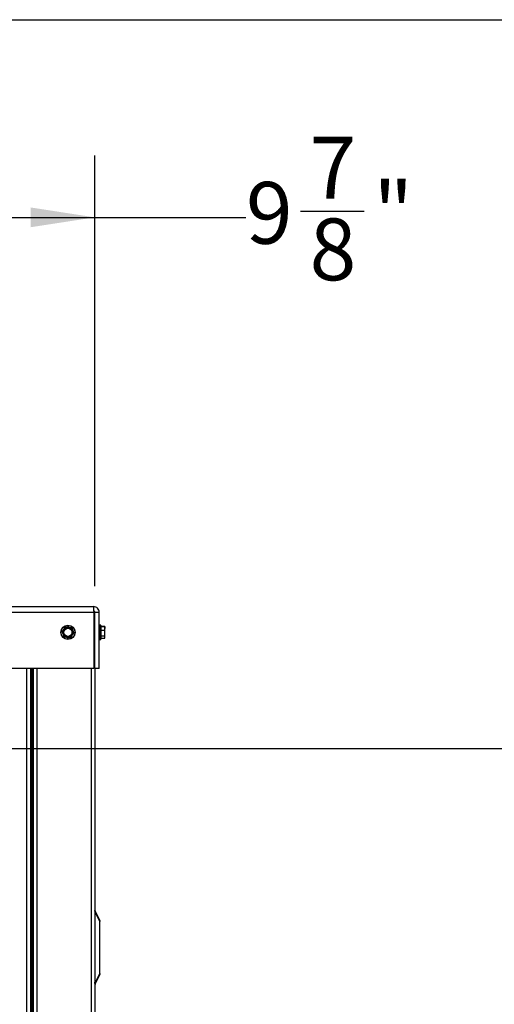
# Model space of a CAD drawing. Units: inches. Extents: x 0.2 to 40.1, y 0.2 to 10.8.
# Drawn here: x 13.4 to 14.3, y 8.8 to 10.8 of the extents above; entities that cross this region are included whole.
import ezdxf

# ---------------------------------------------------------------- set-up
doc = ezdxf.new("R2010")
doc.units = ezdxf.units.IN
doc.header["$MEASUREMENT"] = 0
doc.layers.add('NOTES', color=144, linetype='Continuous')
doc.styles.add('SLDTEXTSTYLE0', font='TXT', dxfattribs={"width": 0.75})
doc.dimstyles.new('SLDDIMSTYLE0', dxfattribs={"dimtxt": 0.125, "dimasz": 0.13, "dimexe": 0, "dimexo": 0.0625, "dimgap": 0.03125, "dimtad": 0, "dimtih": 1, "dimtoh": 1, "dimdec": 6, "dimlfac": 12, "dimrnd": 1e-09, "dimzin": 12, "dimdsep": 46, "dimlunit": 5, "dimtxsty": 'SLDTEXTSTYLE0', "dimsah": 1, "dimcen": 0.09, "dimadec": 0, "dimazin": 3, "dimtfac": 1, "dimtdec": 3, "dimtofl": 0, "dimtmove": 0, "dimatfit": 3, "dimfxl": 0, "dimfrac": 2, "dimtolj": 1, "dimtzin": 12, "dimarcsym": 0})

# ---------------------------------------------------------------- blocks, each defined once
blk = doc.blocks.new('_D_20')
at = {"layer": 'NOTES', "color": 7}
for p, q in [((12.7339, 9.2757), (14.6664, 9.2757)), ((14.5414, 9.2757), (14.5414, 8.0989)), ((14.5434, 7.9483), (14.6724, 7.9483)), ((14.5414, 6.3509), (14.5414, 7.772)), ((13.5367, 6.3509), (14.6664, 6.3509))]:
    blk.add_line(p, q, dxfattribs=at)
for points in [[(14.5414, 9.2757), (14.5214, 9.1457), (14.5614, 9.1457)], [(14.5414, 6.3509), (14.5614, 6.4809), (14.5214, 6.4809)]]:
    blk.add_solid(points, dxfattribs=at)
at = {"layer": 'NOTES', "color": 7, "char_height": 0.125, "attachment_point": 1, "style": 'SLDTEXTSTYLE0'}
for s, insert in [('1', (14.5618, 8.0984)), ('35', (14.3404, 8.0071)), ('"', (14.6907, 8.0071)), ('8', (14.5618, 7.9331))]:
    blk.add_mtext(s, dxfattribs=dict(at, insert=insert))
blk = doc.blocks.new('_D_21')
at = {"layer": 'NOTES', "color": 7}
for p, q in [((12.6839, 9.3257), (12.6839, 10.4751)), ((13.5074, 9.6039), (13.5074, 10.4751)), ((13.924, 10.3629), (14.053, 10.3629)), ((12.6839, 10.3501), (13.5074, 10.3501)), ((13.5074, 10.3501), (13.8133, 10.3501))]:
    blk.add_line(p, q, dxfattribs=at)
for points in [[(12.6839, 10.3501), (12.8139, 10.3301), (12.8139, 10.3701)], [(13.5074, 10.3501), (13.3774, 10.3701), (13.3774, 10.3301)]]:
    blk.add_solid(points, dxfattribs=at)
at = {"layer": 'NOTES', "color": 7, "char_height": 0.125, "attachment_point": 1, "style": 'SLDTEXTSTYLE0'}
for s, insert in [('7', (13.9423, 10.5131)), ('9', (13.8133, 10.4217)), ('"', (14.0713, 10.4217)), ('8', (13.9423, 10.3478))]:
    blk.add_mtext(s, dxfattribs=dict(at, insert=insert))

msp = doc.modelspace()

# ---------------------------------------------------------------- linework, layer by layer
at = {"color": 7, "linetype": 'Continuous', "lineweight": 25}
for p, q in [((13.07352768, 9.56261585), (13.5047649, 9.56261585)), ((13.50503641, 9.55386585), (13.50545293, 9.55386585)), ((13.50504916, 9.55126168), (13.50504916, 9.43761585)), ((13.50736906, 9.55126168), (13.51611906, 9.55126168)), ((13.50736906, 9.43761585), (13.50736906, 9.55126168)), ((13.51611906, 9.43761585), (13.51611906, 9.55126168)), ((13.51903573, 9.52503252), (13.51653573, 9.52503252)), ((13.5194524, 9.52461585), (13.5194524, 9.49644918)), ((13.52721399, 9.52227543), (13.5194524, 9.52227543)), ((13.52721832, 9.52220405), (13.5194524, 9.52220405)), ((13.52727809, 9.52191056), (13.5194524, 9.52191056)), ((13.52727809, 9.52212923), (13.52756986, 9.52158588)), ((13.4415946, 9.51321792), (13.44501209, 9.51725896)), ((13.44960584, 9.52172299), (13.45481423, 9.52078387)), ((13.46433705, 9.50784711), (13.46091956, 9.50380607)), ((13.5194524, 9.51509622), (13.52727809, 9.51509622)), ((13.52727809, 9.51392104), (13.5194524, 9.51392104)), ((13.5194524, 9.5034995), (13.52727809, 9.5034995)), ((13.52727809, 9.502543), (13.5194524, 9.502543)), ((13.52727809, 9.51509622), (13.52786906, 9.51850339)), ((13.52727809, 9.5034995), (13.52786906, 9.50871027)), ((13.52786906, 9.52094918), (13.52755978, 9.52161244)), ((13.52786906, 9.52094918), (13.52786906, 9.51850339)), ((13.52786906, 9.50871027), (13.52786906, 9.51850339)), ((13.52786906, 9.5007394), (13.52786906, 9.50871027)), ((13.45632581, 9.49934204), (13.45111742, 9.50028116)), ((13.51653573, 9.49603252), (13.51903573, 9.49603252)), ((13.5194524, 9.4989358), (13.52727809, 9.4989358)), ((13.5194524, 9.49886098), (13.52721832, 9.49886098)), ((13.5194524, 9.4987896), (13.52721399, 9.4987896)), ((13.52755978, 9.49945259), (13.52786906, 9.50011585)), ((13.52786906, 9.50011585), (13.52786906, 9.5007394)), ((13.50504916, 9.43761585), (13.07352768, 9.43761585)), ((13.37716073, 9.43761585), (13.37716073, 6.59053252)), ((13.38236906, 9.43761585), (13.38236906, 6.59219918)), ((13.51611906, 9.43761585), (13.50736906, 9.43761585)), ((13.50736906, 9.43761585), (13.50736906, 6.51219918)), ((13.50764399, 8.94785766), (13.51778573, 8.92757418)), ((13.51778573, 8.92524494), (13.50764399, 8.94552842)), ((13.51778573, 8.92757418), (13.51778573, 8.92524494)), ((13.51778573, 8.82052842), (13.51778573, 8.92524494)), ((13.50764399, 8.80024494), (13.51778573, 8.82052842)), ((13.51778573, 8.81819918), (13.50764399, 8.79791571)), ((13.51778573, 8.82052842), (13.51778573, 8.81819918))]:
    msp.add_line(p, q, dxfattribs=at)
at = {"color": 1, "linetype": 'Continuous', "lineweight": 25}
for p, q in [((13.07352768, 9.55126168), (13.50504916, 9.55126168)), ((13.51653573, 9.52503252), (13.51653573, 9.49603252)), ((13.51903573, 9.49603252), (13.51903573, 9.52503252)), ((13.36955656, 6.59053252), (13.36955656, 9.43761585)), ((13.3797649, 9.43761585), (13.3797649, 6.59053252)), ((13.38997323, 9.43761585), (13.38997323, 6.59219918)), ((13.4997649, 9.43761585), (13.4997649, 6.51219918))]:
    msp.add_line(p, q, dxfattribs=at)
at = {"color": 7, "linetype": 'Continuous', "lineweight": 25}
for radius in [0.0145, 0.01408333, 0.00916667, 0.00811779]:
    msp.add_circle((13.45296582, 9.51053252), radius, dxfattribs=at)
for centre, radius, start, end in [((13.51653573, 9.52461585), 0.00041667, 90, 180), ((13.51903573, 9.52461585), 0.00041667, 360, 90), ((13.45296582, 9.51053252), 0.01041667, 139.77893151, 199.77893151), ((13.45296582, 9.51053252), 0.01041667, 199.77893151, 259.77893151), ((13.45296582, 9.51053252), 0.01041667, 79.77893151, 139.77893151), ((13.45296582, 9.51053252), 0.01041667, 259.77893151, 319.77893151), ((13.45296582, 9.51053252), 0.01041667, 19.77893151, 79.77893151), ((13.45296582, 9.51053252), 0.01041667, 319.77893151, 19.77893151), ((13.51653573, 9.49644918), 0.00041667, 180, 270), ((13.51903573, 9.49644918), 0.00041667, 270, 0)]:
    msp.add_arc(centre, radius, start, end, dxfattribs=at)
for points in [[(13.5047649, 9.56261585), (13.50478858, 9.56244518), (13.50483596, 9.56210384), (13.50490703, 9.55947819), (13.50497809, 9.55572513), (13.50502547, 9.5527495), (13.50504916, 9.55126168)], [(13.51611906, 9.55126168), (13.51594839, 9.5527495), (13.51560705, 9.55572513), (13.51298141, 9.55947819), (13.50922834, 9.56210384), (13.50625271, 9.56244518), (13.5047649, 9.56261585)], [(13.50764399, 8.94785766), (13.50773876, 8.94756339), (13.50792831, 8.94697486), (13.50773876, 8.94601057), (13.50764399, 8.94552842)], [(13.50764399, 8.80024494), (13.50773876, 8.7997628), (13.50792831, 8.7987985), (13.50773876, 8.79820997), (13.50764399, 8.79791571)]]:
    msp.add_open_spline(points, degree=3, dxfattribs=at)
for points, knots in [([(13.50736906, 9.55126168), (13.50733026, 9.55160395), (13.50725266, 9.55228849), (13.50664527, 9.55313387), (13.50599467, 9.55364499), (13.50554999, 9.55371433), (13.50544205, 9.55373115)], [0, 0, 0, 0, 0.3011582625, 0.6023165249, 0.9034747874, 1, 1, 1, 1]), ([(13.52727809, 9.52212923), (13.52725491, 9.52216269), (13.52720853, 9.52222965), (13.52720286, 9.52217271), (13.52723541, 9.52204325), (13.5272694, 9.52193757), (13.52727809, 9.52191056)], [0, 0, 0, 0, 0.30124051834, 0.60281227662, 0.8984823014, 1, 1, 1, 1]), ([(13.52721399, 9.52227134), (13.52722354, 9.52226424), (13.52723662, 9.52225451), (13.52726926, 9.52219643), (13.52727809, 9.52218072)], [0, 0, 0, 0, 0.72952066228, 1, 1, 1, 1]), ([(13.52786906, 9.51850339), (13.52783725, 9.5191057), (13.52777674, 9.52025148), (13.52743851, 9.5213768), (13.52727809, 9.52191056)], [0, 0, 0, 0, 0.5256847844, 1, 1, 1, 1]), ([(13.4415946, 9.51321792), (13.44151923, 9.51311059), (13.4413684, 9.51289581), (13.44128299, 9.51250071), (13.44130671, 9.51219163), (13.44135934, 9.51202926), (13.44137279, 9.51198775)], [0, 0, 0, 0, 0.30124051835, 0.60281227663, 0.89848230141, 1, 1, 1, 1]), ([(13.44316369, 9.5070076), (13.44265299, 9.50842775), (13.44205102, 9.51010173), (13.44146209, 9.51173942), (13.44137279, 9.51198775)], [0, 0, 0, 0, 0.8483629245, 1, 1, 1, 1]), ([(13.44495458, 9.50202744), (13.44476644, 9.50255064), (13.44417617, 9.50419206), (13.44357395, 9.50586672), (13.44316369, 9.5070076)], [0, 0, 0, 0, 0.3187416063, 1, 1, 1, 1]), ([(13.44495458, 9.50202744), (13.44500985, 9.50190851), (13.44512044, 9.5016705), (13.44541991, 9.50139898), (13.44569944, 9.50126498), (13.44586637, 9.50122937), (13.44590903, 9.50122027)], [0, 0, 0, 0, 0.3012405183, 0.6028122766, 0.8984823014, 1, 1, 1, 1]), ([(13.44501209, 9.51725896), (13.44561623, 9.51797333), (13.44676548, 9.51933226), (13.44789421, 9.52066694), (13.44842958, 9.5213)], [0, 0, 0, 0, 0.5256847844, 1, 1, 1, 1]), ([(13.44960584, 9.52172299), (13.4494752, 9.5217346), (13.44921378, 9.52175783), (13.44882891, 9.52163424), (13.4485731, 9.52145916), (13.4484588, 9.5213324), (13.44842958, 9.5213)], [0, 0, 0, 0, 0.3012405183, 0.6028122766, 0.8984823014, 1, 1, 1, 1]), ([(13.45481423, 9.52078387), (13.45573496, 9.52061786), (13.45748646, 9.52030205), (13.45920669, 9.51999188), (13.46002262, 9.51984476)], [0, 0, 0, 0, 0.52568478439, 1, 1, 1, 1]), ([(13.46091956, 9.50380607), (13.46031542, 9.5030917), (13.45916617, 9.50173277), (13.45803744, 9.50039809), (13.45750207, 9.49976503)], [0, 0, 0, 0, 0.5256847844, 1, 1, 1, 1]), ([(13.46097707, 9.51903759), (13.4609218, 9.51915653), (13.46081121, 9.51939453), (13.46051174, 9.51966605), (13.46023221, 9.51980005), (13.46006528, 9.51983566), (13.46002262, 9.51984476)], [0, 0, 0, 0, 0.3012405184, 0.6028122766, 0.8984823014, 1, 1, 1, 1]), ([(13.46097707, 9.51903759), (13.46106637, 9.51878925), (13.46165529, 9.51715156), (13.46225727, 9.51547758), (13.46276796, 9.51405743)], [0, 0, 0, 0, 0.15163702772, 1, 1, 1, 1]), ([(13.46276796, 9.51405743), (13.46317823, 9.51291655), (13.46378045, 9.51124189), (13.46437072, 9.50960047), (13.46455886, 9.50907728)], [0, 0, 0, 0, 0.68125824693, 1, 1, 1, 1]), ([(13.46433705, 9.50784711), (13.46441242, 9.50795444), (13.46456325, 9.50816922), (13.46464866, 9.50856433), (13.46462494, 9.50887341), (13.46457231, 9.50903578), (13.46455886, 9.50907728)], [0, 0, 0, 0, 0.3012405183, 0.6028122766, 0.8984823014, 1, 1, 1, 1]), ([(13.52727809, 9.51509622), (13.52725491, 9.51500313), (13.52720853, 9.51481684), (13.52720286, 9.51444179), (13.52723541, 9.51413313), (13.5272694, 9.51396422), (13.52727809, 9.51392104)], [0, 0, 0, 0, 0.3012405184, 0.6028122766, 0.8984823014, 1, 1, 1, 1]), ([(13.52727809, 9.5034995), (13.52725491, 9.50337295), (13.52720853, 9.50311971), (13.52720286, 9.5028016), (13.52723541, 9.5026224), (13.5272694, 9.50255916), (13.52727809, 9.502543)], [0, 0, 0, 0, 0.3012405183, 0.6028122766, 0.8984823014, 1, 1, 1, 1]), ([(13.52786906, 9.50871027), (13.52783725, 9.50963143), (13.52777674, 9.51138372), (13.52743851, 9.51310474), (13.52727809, 9.51392104)], [0, 0, 0, 0, 0.5256847844, 1, 1, 1, 1]), ([(13.52786906, 9.5007394), (13.5278159, 9.50115258), (13.52773787, 9.50175907), (13.52738922, 9.50235352), (13.52727809, 9.502543)], [0, 0, 0, 0, 0.68125824693, 1, 1, 1, 1]), ([(13.45111742, 9.50028116), (13.45019669, 9.50044717), (13.44844519, 9.50076298), (13.44672496, 9.50107315), (13.44590903, 9.50122027)], [0, 0, 0, 0, 0.5256847844, 1, 1, 1, 1]), ([(13.45632581, 9.49934204), (13.45645645, 9.49933043), (13.45671786, 9.4993072), (13.45710274, 9.49943079), (13.45735855, 9.49960587), (13.45747285, 9.49973263), (13.45750207, 9.49976503)], [0, 0, 0, 0, 0.30124051835, 0.60281227663, 0.8984823014, 1, 1, 1, 1]), ([(13.52721399, 9.49879369), (13.52722354, 9.49880079), (13.52723662, 9.49881052), (13.52726926, 9.4988686), (13.52727809, 9.49888431)], [0, 0, 0, 0, 0.72952066228, 1, 1, 1, 1]), ([(13.52727809, 9.4989358), (13.52725082, 9.49889244), (13.5272207, 9.49884454), (13.52721853, 9.49886494), (13.52721832, 9.49886687)], [0, 0, 0, 0, 0.905123462, 1, 1, 1, 1]), ([(13.52727809, 9.4989358), (13.52733248, 9.49902574), (13.52769118, 9.49961884), (13.52778742, 9.50022509), (13.52786906, 9.5007394)], [0, 0, 0, 0, 0.1516370277, 1, 1, 1, 1]), ([(13.50764399, 8.94785766), (13.5075639, 8.94801784), (13.50740474, 8.94833616), (13.5073809, 8.94838383), (13.50736906, 8.94840752)], [0, 0, 0, 0, 0.5031930868, 1, 1, 1, 1]), ([(13.50764399, 8.94552842), (13.5075639, 8.94515772), (13.50740474, 8.94442102), (13.5073809, 8.94360472), (13.50736906, 8.94319918)], [0, 0, 0, 0, 0.5031930868, 1, 1, 1, 1]), ([(13.50764399, 8.80024494), (13.5075639, 8.80061565), (13.50740474, 8.80135235), (13.5073809, 8.80216864), (13.50736906, 8.80257418)], [0, 0, 0, 0, 0.5031930868, 1, 1, 1, 1]), ([(13.50764399, 8.79791571), (13.5075639, 8.79775553), (13.50740474, 8.79743721), (13.5073809, 8.79738953), (13.50736906, 8.79736585)], [0, 0, 0, 0, 0.5031930868, 1, 1, 1, 1])]:
    msp.add_open_spline(points, degree=3, knots=knots, dxfattribs=at)
at = {"layer": 'NOTES', "color": 7, "lineweight": 25}
msp.add_line((0.25, 10.75), (16.75, 10.75), dxfattribs=at)

# ---------------------------------------------------------------- dimensions: what is measured, and where the dimension line sits
at = {"layer": 'NOTES', "color": 7}
dim = msp.add_linear_dim(base=(12.68394435, 10.35010815), p1=(13.50736906, 9.55386585), p2=(12.68394435, 9.27567062), dimstyle='SLDDIMSTYLE0', dxfattribs=at)
dim.commit()
dim.dimension.update_dxf_attribs({"geometry": '_D_21', "text_midpoint": (13.96809597, 10.35010815), "dimtype": 160})
dim = msp.add_linear_dim(base=(14.54135259, 6.35094918), p1=(12.68394435, 9.27567062), p2=(13.48674406, 6.35094918), angle=90, dimstyle='SLDDIMSTYLE0', dxfattribs=at)
dim.commit()
dim.dimension.update_dxf_attribs({"geometry": '_D_20', "text_midpoint": (14.54135259, 7.93544285), "dimtype": 160})

doc.saveas('drawing.dxf')
